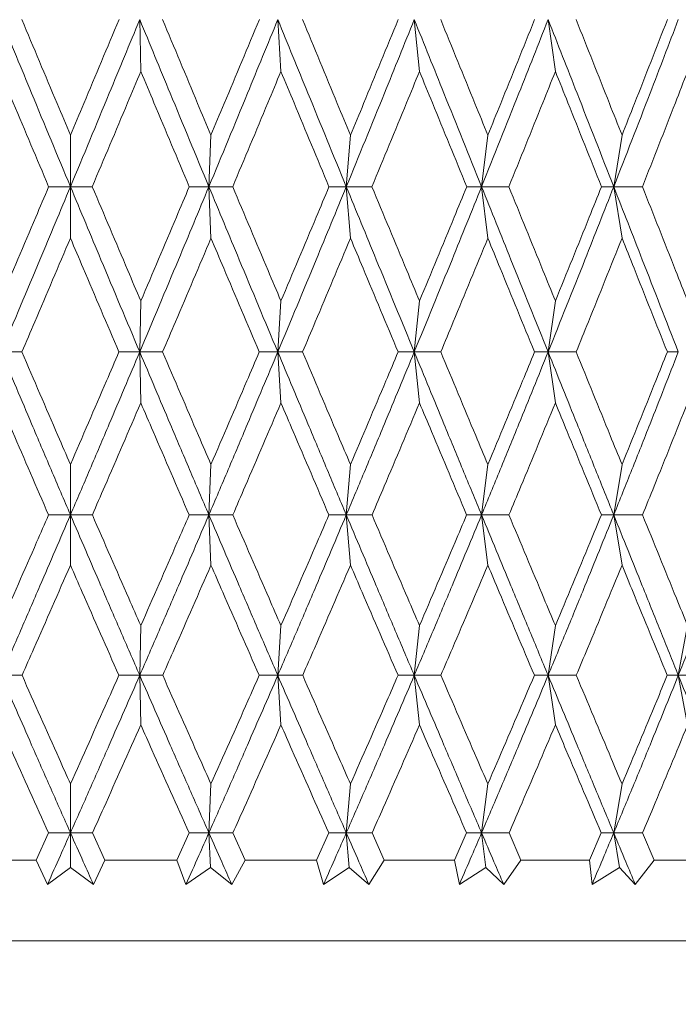
# Model space of a CAD drawing. Units: millimetres. Extents: x 7 to 202, y 7 to 278.
# Drawn here: x 88 to 92, y 37 to 43 of the extents above; entities that cross this region are included whole.
import ezdxf

# ---------------------------------------------------------------- set-up
doc = ezdxf.new("R2010")
doc.units = ezdxf.units.MM
doc.layers.add('0_18', color=7, linetype='Continuous')
doc.styles.add('SLDTEXTSTYLE0', font='TXT', dxfattribs={"width": 0.75})
doc.dimstyles.new('SLDDIMSTYLE0', dxfattribs={"dimtxt": 6.085417, "dimasz": 3.302, "dimexe": 0, "dimexo": 0.0625, "dimgap": 1.521354, "dimtad": 1, "dimdec": 0, "dimlfac": 2, "dimrnd": 1e-09, "dimzin": 12, "dimdsep": 46, "dimtxsty": 'SLDTEXTSTYLE0', "dimsah": 1, "dimcen": 0.09, "dimadec": 0, "dimazin": 3, "dimtfac": 1, "dimtdec": 0, "dimtofl": 0, "dimtmove": 0, "dimatfit": 3, "dimfxl": 1, "dimfrac": 2, "dimtolj": 1, "dimtzin": 12, "dimarcsym": 0})

# ---------------------------------------------------------------- blocks, each defined once
blk = doc.blocks.new('_D')
at = {"layer": '0_18', "color": 7}
for p, q in [((151.8074, 113.2331), (151.8074, 20.6231)), ((46.1576, 52.3655), (46.1576, 20.6231)), ((151.8074, 21.6231), (46.1576, 21.6231))]:
    blk.add_line(p, q, dxfattribs=at)
for points in [[(46.1576, 21.6231), (49.4596, 20.9031), (49.4596, 22.3431)], [(151.8074, 21.6231), (148.5054, 22.3431), (148.5054, 20.9031)]]:
    blk.add_solid(points, dxfattribs=at)
at = {"layer": '0_18', "color": 7, "insert": (92.2379, 29.4676), "char_height": 6.08542, "attachment_point": 1, "style": 'SLDTEXTSTYLE0'}
blk.add_mtext('210', dxfattribs=at)

msp = doc.modelspace()

# ---------------------------------------------------------------- linework, layer by layer
at = {"color": 7, "linetype": 'Continuous', "lineweight": 18}
for p, q in [((88.49360126, 43.01067174), (88.4870573, 43.3323729)), ((89.3626688, 43.01067174), (89.34308809, 43.3323729)), ((90.22180293, 43.01067174), (90.189334, 43.3323729)), ((91.06446476, 43.01067174), (91.01935475, 43.3323729)), ((88.05740704, 42.61599213), (88.05740694, 42.29642928)), ((88.92896444, 42.61599213), (88.91589001, 42.29642928)), ((89.79388884, 42.61599213), (89.76783952, 42.29642928)), ((90.64559754, 42.61599213), (90.60677163, 42.29642928)), ((91.47760853, 42.61599213), (91.4263015, 42.29642928)), ((88.05740638, 41.97770834), (88.05740694, 42.29642928)), ((88.92896375, 41.97770834), (88.91589001, 42.29642928)), ((89.79388803, 41.97770834), (89.76783952, 42.29642928)), ((90.64559661, 41.97770834), (90.60677163, 42.29642928)), ((91.4776076, 41.97770834), (91.4263015, 42.29642928)), ((88.49360036, 41.58872098), (88.48705788, 41.27252579)), ((89.36266833, 41.58872098), (89.34308983, 41.27252579)), ((90.22180246, 41.58872098), (90.18933702, 41.27252579)), ((91.06446429, 41.58872098), (91.01935894, 41.27252579)), ((88.49360022, 40.95729917), (88.48705788, 41.27252579)), ((89.36266821, 40.95729917), (89.34308983, 41.27252579)), ((90.22180246, 40.95729917), (90.18933702, 41.27252579)), ((91.06446429, 40.95729917), (91.01935894, 41.27252579)), ((88.05740653, 40.57497263), (88.05740694, 40.26262194)), ((88.92896392, 40.57497263), (88.91589031, 40.26262194)), ((89.79388826, 40.57497263), (89.7678401, 40.26262194)), ((90.64559684, 40.57497263), (90.60677233, 40.26262194)), ((91.47760783, 40.57497263), (91.42630267, 40.26262194)), ((88.05740637, 39.95135158), (88.05740694, 40.26262194)), ((88.92896375, 39.95135158), (88.91589031, 40.26262194)), ((89.79388803, 39.95135158), (89.7678401, 40.26262194)), ((90.64559661, 39.95135158), (90.60677233, 40.26262194)), ((91.4776076, 39.95135158), (91.42630267, 40.26262194)), ((88.49360042, 39.57667679), (88.48705724, 39.26863998)), ((89.36266845, 39.57667679), (89.34308797, 39.26863998)), ((90.22180269, 39.57667679), (90.189334, 39.26863998)), ((91.06446452, 39.57667679), (91.01935452, 39.26863998)), ((91.88424073, 39.57667679), (91.82683308, 39.26863998)), ((88.49360121, 38.96181762), (88.48705724, 39.26863998)), ((89.36266926, 38.96181762), (89.34308797, 39.26863998)), ((90.22180339, 38.96181762), (90.189334, 39.26863998)), ((91.06446406, 38.96181762), (91.01935452, 39.26863998)), ((91.8842405, 38.96181762), (91.82683308, 39.26863998)), ((88.05740673, 38.59565884), (88.05740694, 38.29245001)), ((88.9289641, 38.59565884), (88.91589048, 38.29245001)), ((89.79388838, 38.59565884), (89.76784045, 38.29245001)), ((90.64559707, 38.59565884), (90.60677303, 38.29245001)), ((91.47760807, 38.59565884), (91.42630337, 38.29245001)), ((87.84419249, 38.12311322), (87.92084778, 38.29247236)), ((88.05740693, 38.07871521), (88.05740694, 38.29245001)), ((88.1939661, 38.29247236), (88.27062138, 38.12311322)), ((88.71636318, 38.12311322), (88.79284356, 38.29247236)), ((88.92509532, 38.07871521), (88.91589048, 38.29245001)), ((89.06492264, 38.29247236), (89.14116932, 38.12311322)), ((89.58351879, 38.12311322), (89.6592423, 38.29247236)), ((89.78618005, 38.07871521), (89.76784045, 38.29245001)), ((89.92821129, 38.29247236), (90.00346925, 38.12311322)), ((90.43905976, 38.12311322), (90.51345008, 38.29247236)), ((90.63410781, 38.07871521), (90.60677303, 38.29245001)), ((90.7772621, 38.29247236), (90.85095836, 38.12311322)), ((91.27647475, 38.12311322), (91.34896588, 38.29247236)), ((91.46242541, 38.07871521), (91.42630337, 38.29245001)), ((91.605613, 38.29247236), (91.677187, 38.12311322)), ((87.84419249, 38.12311322), (87.3984507, 38.12311322)), ((87.91494636, 37.97311068), (87.84419249, 38.12311322)), ((88.05740693, 38.07871521), (87.91494636, 37.97311068)), ((88.19986748, 37.97311068), (88.05740693, 38.07871521)), ((88.27062138, 38.12311322), (88.19986748, 37.97311068)), ((88.71636318, 38.12311322), (88.27062138, 38.12311322)), ((88.77388259, 37.97311068), (88.71636318, 38.12311322)), ((88.92509532, 38.07871521), (88.77388259, 37.97311068)), ((89.05771944, 37.97311068), (88.92509532, 38.07871521)), ((89.14116932, 38.12311322), (89.05771944, 37.97311068)), ((89.58351879, 38.12311322), (89.14116932, 38.12311322)), ((89.62736592, 37.97311068), (89.58351879, 38.12311322)), ((89.78618005, 38.07871521), (89.62736592, 37.97311068)), ((89.90795851, 37.97311068), (89.78618005, 38.07871521)), ((90.00346925, 38.12311322), (89.90795851, 37.97311068)), ((90.43905976, 38.12311322), (90.00346925, 38.12311322)), ((90.46890097, 37.97311068), (90.43905976, 38.12311322)), ((90.63410781, 38.07871521), (90.46890097, 37.97311068)), ((90.74411377, 37.97311068), (90.63410781, 38.07871521)), ((90.85095836, 38.12311322), (90.74411377, 37.97311068)), ((91.27647475, 38.12311322), (90.85095836, 38.12311322)), ((91.29208302, 37.97311068), (91.27647475, 38.12311322)), ((91.46242541, 38.07871521), (91.29208302, 37.97311068)), ((91.5598215, 37.97311068), (91.46242541, 38.07871521)), ((91.677187, 38.12311322), (91.5598215, 37.97311068)), ((92.08939107, 38.12311322), (91.677187, 38.12311322)), ((97.55740663, 37.6231122), (78.55740724, 37.6231122))]:
    msp.add_line(p, q, dxfattribs=at)
for points, knots in [([(88.05740694, 42.29642928), (87.97707541, 42.48931005), (87.83333868, 42.83443047), (87.69068432, 43.179955), (87.62775657, 43.3323729)], [0, 0, 0, 0, 0.5588796447, 1, 1, 1, 1]), ([(87.75607044, 43.33238781), (87.82877912, 43.15911007), (87.92901576, 42.92022831), (88.02974405, 42.68154238), (88.05740704, 42.61599213)], [0, 0, 0, 0, 0.7253702702, 1, 1, 1, 1]), ([(88.05740694, 42.29642928), (88.13773847, 42.48931005), (88.28147519, 42.83443047), (88.42412955, 43.179955), (88.4870573, 43.3323729)], [0, 0, 0, 0, 0.5588796447, 1, 1, 1, 1]), ([(88.35874343, 43.33238781), (88.28603468, 43.1591101), (88.18579795, 42.9202284), (88.08506994, 42.68154238), (88.05740704, 42.61599213)], [0, 0, 0, 0, 0.7253703548, 1, 1, 1, 1]), ([(88.91589001, 42.29642928), (88.83582091, 42.48931005), (88.69255373, 42.83443047), (88.54995882, 43.179955), (88.4870573, 43.3323729)], [0, 0, 0, 0, 0.5588796456, 1, 1, 1, 1]), ([(88.62837875, 43.33238781), (88.70096735, 43.15911007), (88.80103845, 42.92022831), (88.90140171, 42.68154238), (88.92896444, 42.61599213)], [0, 0, 0, 0, 0.725370272, 1, 1, 1, 1]), ([(88.91589001, 42.29642928), (88.99587262, 42.48931005), (89.138985, 42.83443043), (89.28061307, 43.179955), (89.34308809, 43.3323729)], [0, 0, 0, 0, 0.5588796741, 1, 1, 1, 1]), ([(89.22875835, 43.33238781), (89.1564829, 43.15911009), (89.05684351, 42.92022836), (88.95651707, 42.68154238), (88.92896444, 42.61599213)], [0, 0, 0, 0, 0.7253703183, 1, 1, 1, 1]), ([(89.76783952, 42.29642928), (89.68864224, 42.48931006), (89.54693502, 42.83443051), (89.4054847, 43.179955), (89.34308809, 43.3323729)], [0, 0, 0, 0, 0.5588796116, 1, 1, 1, 1]), ([(89.49634164, 43.33238781), (89.5682577, 43.15911007), (89.66740164, 42.9202283), (89.76663611, 42.68154238), (89.79388884, 42.61599213)], [0, 0, 0, 0, 0.7253702586, 1, 1, 1, 1]), ([(89.76783952, 42.29642928), (89.84686448, 42.48931005), (89.98826338, 42.83443045), (90.1277872, 43.179955), (90.189334, 43.3323729)], [0, 0, 0, 0, 0.5588796609, 1, 1, 1, 1]), ([(90.08985873, 43.33238781), (90.01856648, 43.1591101), (89.92028254, 42.92022839), (89.82112142, 42.68154238), (89.79388884, 42.61599213)], [0, 0, 0, 0, 0.7253703507, 1, 1, 1, 1]), ([(90.60677163, 42.29642928), (90.5290489, 42.48931006), (90.38998007, 42.83443048), (90.25075084, 43.179955), (90.189334, 43.3323729)], [0, 0, 0, 0, 0.5588796337, 1, 1, 1, 1]), ([(90.3533534, 43.33238781), (90.42404961, 43.15911011), (90.52151182, 42.92022844), (90.61886223, 42.68154239), (90.64559754, 42.61599213)], [0, 0, 0, 0, 0.7253703969, 1, 1, 1, 1]), ([(90.60677163, 42.29642928), (90.68423752, 42.48931004), (90.82284675, 42.83443042), (90.95920455, 43.17995499), (91.01935475, 43.3323729)], [0, 0, 0, 0, 0.5588796867, 1, 1, 1, 1]), ([(90.93549078, 43.33238781), (90.86572445, 43.1591101), (90.76954416, 42.92022838), (90.67230288, 42.68154238), (90.64559754, 42.61599213)], [0, 0, 0, 0, 0.72537034045, 1, 1, 1, 1]), ([(91.4263015, 42.29642928), (91.35064484, 42.48931006), (91.21527281, 42.83443049), (91.07932438, 43.179955), (91.01935475, 43.3323729)], [0, 0, 0, 0, 0.5588796273, 1, 1, 1, 1]), ([(91.19289158, 43.33238781), (91.26182984, 43.15911008), (91.35686857, 42.92022832), (91.45159409, 42.68154238), (91.47760853, 42.61599213)], [0, 0, 0, 0, 0.7253702822, 1, 1, 1, 1]), ([(91.4263015, 42.29642928), (91.50161874, 42.48931005), (91.63638342, 42.83443047), (91.76853747, 43.179955), (91.82683331, 43.3323729)], [0, 0, 0, 0, 0.55887964428, 1, 1, 1, 1]), ([(91.75921882, 43.33238781), (91.69150943, 43.15911008), (91.59816483, 42.92022834), (91.5035834, 42.68154238), (91.47760853, 42.61599213)], [0, 0, 0, 0, 0.7253703045, 1, 1, 1, 1]), ([(87.92224415, 42.29644418), (87.84909931, 42.4695202), (87.74852079, 42.70751005), (87.64849569, 42.94570261), (87.62121296, 43.01067174)], [0, 0, 0, 0, 0.7272411793, 1, 1, 1, 1]), ([(88.19256971, 42.29644418), (88.26571448, 42.46952024), (88.36629292, 42.70751018), (88.46631842, 42.94570262), (88.49360126, 43.01067174)], [0, 0, 0, 0, 0.7272410555, 1, 1, 1, 1]), ([(88.79423629, 42.29644418), (88.72124833, 42.46952013), (88.62088556, 42.70750982), (88.52087893, 42.9457026), (88.49360126, 43.01067174)], [0, 0, 0, 0, 0.7272413939, 1, 1, 1, 1]), ([(89.06353322, 42.29644418), (89.13627845, 42.46952017), (89.23630747, 42.70750997), (89.33558891, 42.94570261), (89.3626688, 43.01067174)], [0, 0, 0, 0, 0.72724125347, 1, 1, 1, 1]), ([(89.66062077, 42.29644418), (89.58834545, 42.46952018), (89.48896257, 42.70751), (89.3897342, 42.94570261), (89.3626688, 43.01067174)], [0, 0, 0, 0, 0.7272412244, 1, 1, 1, 1]), ([(89.92683945, 42.29644418), (89.99863141, 42.46952015), (90.09734962, 42.7075099), (90.19513195, 42.94570261), (90.22180293, 43.01067174)], [0, 0, 0, 0, 0.72724131668, 1, 1, 1, 1]), ([(90.51480376, 42.29644418), (90.44379107, 42.46952021), (90.34614437, 42.7075101), (90.24844995, 42.94570261), (90.22180293, 43.01067174)], [0, 0, 0, 0, 0.7272411314, 1, 1, 1, 1]), ([(90.77591821, 42.29644418), (90.84621051, 42.46952017), (90.9428666, 42.70750996), (91.03840565, 42.94570261), (91.06446476, 43.01067174)], [0, 0, 0, 0, 0.7272412605, 1, 1, 1, 1]), ([(91.3502844, 42.29644418), (91.28107476, 42.46952021), (91.18590737, 42.7075101), (91.09049054, 42.94570261), (91.06446476, 43.01067174)], [0, 0, 0, 0, 0.7272411322, 1, 1, 1, 1]), ([(91.60430728, 42.29644418), (91.67256505, 42.46952013), (91.76642353, 42.70750983), (91.85899227, 42.9457026), (91.8842412, 43.01067174)], [0, 0, 0, 0, 0.7272413811, 1, 1, 1, 1]), ([(87.62121267, 41.58872098), (87.69491241, 41.76156558), (87.79546045, 41.99737627), (87.89552496, 42.23341674), (87.92224415, 42.29644418)], [0, 0, 0, 0, 0.7329803667, 1, 1, 1, 1]), ([(87.62775599, 41.27252579), (87.70805144, 41.46307116), (87.85177698, 41.80413952), (87.994444, 42.14569244), (88.05740694, 42.29642928)], [0, 0, 0, 0, 0.55867208626, 1, 1, 1, 1]), ([(88.05740694, 42.29642928), (88.03491688, 42.29643176), (87.9899367, 42.29643673), (87.94480835, 42.29644169), (87.92224415, 42.29644418)], [0, 0, 0, 0, 0.4999992986, 1, 1, 1, 1]), ([(88.05740694, 42.29642928), (88.07989699, 42.29643176), (88.12487717, 42.29643673), (88.17000551, 42.29644169), (88.19256971, 42.29644418)], [0, 0, 0, 0, 0.4999993229, 1, 1, 1, 1]), ([(88.48705788, 41.27252579), (88.40676243, 41.46307116), (88.26303689, 41.80413952), (88.12036987, 42.14569244), (88.05740694, 42.29642928)], [0, 0, 0, 0, 0.5586720863, 1, 1, 1, 1]), ([(88.19256971, 42.29644418), (88.26596908, 42.12345358), (88.36610678, 41.88744501), (88.46673189, 41.65167519), (88.49360036, 41.58872098)], [0, 0, 0, 0, 0.7329844123, 1, 1, 1, 1]), ([(88.48705788, 41.27252579), (88.56730996, 41.46307116), (88.71095787, 41.80413952), (88.85314074, 42.14569244), (88.91589001, 42.29642928)], [0, 0, 0, 0, 0.55867208684, 1, 1, 1, 1]), ([(88.49360036, 41.58872098), (88.56726437, 41.76156558), (88.66776367, 41.99737628), (88.76758266, 42.23341674), (88.79423629, 42.29644418)], [0, 0, 0, 0, 0.732980364, 1, 1, 1, 1]), ([(88.91589001, 42.29642928), (88.89565418, 42.29643176), (88.85518223, 42.29643673), (88.8145517, 42.29644169), (88.79423629, 42.29644418)], [0, 0, 0, 0, 0.4999964832, 1, 1, 1, 1]), ([(88.91589001, 42.29642928), (88.94046325, 42.29643176), (88.98961, 42.29643673), (89.03889206, 42.29644169), (89.06353322, 42.29644418)], [0, 0, 0, 0, 0.4999971184, 1, 1, 1, 1]), ([(89.34308983, 41.27252579), (89.26336213, 41.46307116), (89.12065282, 41.80413951), (88.97858743, 42.14569244), (88.91589001, 42.29642928)], [0, 0, 0, 0, 0.5586720946, 1, 1, 1, 1]), ([(89.06353322, 42.29644418), (89.13653179, 42.12345359), (89.23612267, 41.88744505), (89.33599963, 41.65167519), (89.36266833, 41.58872098)], [0, 0, 0, 0, 0.7329844517, 1, 1, 1, 1]), ([(89.34308983, 41.27252579), (89.4226878, 41.46307116), (89.56516489, 41.80413953), (89.70578149, 42.14569244), (89.76783952, 42.29642928)], [0, 0, 0, 0, 0.558672082, 1, 1, 1, 1]), ([(89.36266833, 41.58872098), (89.43573602, 41.76156558), (89.53542177, 41.99737627), (89.63423555, 42.23341674), (89.66062077, 42.29644418)], [0, 0, 0, 0, 0.732980367, 1, 1, 1, 1]), ([(89.76783952, 42.29642928), (89.75001203, 42.29643176), (89.71435699, 42.29643673), (89.67853287, 42.29644169), (89.66062077, 42.29644418)], [0, 0, 0, 0, 0.4999991675, 1, 1, 1, 1]), ([(89.76783952, 42.29642928), (89.79430884, 42.29643176), (89.84724762, 42.29643673), (89.90030879, 42.29644169), (89.92683945, 42.29644418)], [0, 0, 0, 0, 0.4999986211, 1, 1, 1, 1]), ([(90.18933702, 41.27252579), (90.11078381, 41.46307116), (89.9701768, 41.80413954), (89.82979426, 42.14569244), (89.76783952, 42.29642928)], [0, 0, 0, 0, 0.5586720726, 1, 1, 1, 1]), ([(89.92683945, 42.29644418), (89.99888169, 42.1234536), (90.09716786, 41.88744508), (90.19553651, 41.6516752), (90.22180246, 41.58872098)], [0, 0, 0, 0, 0.7329844791, 1, 1, 1, 1]), ([(90.18933702, 41.27252579), (90.26767506, 41.46307115), (90.40789692, 41.80413948), (90.54587712, 42.14569244), (90.60677163, 42.29642928)], [0, 0, 0, 0, 0.5586721242, 1, 1, 1, 1]), ([(90.22180246, 41.58872098), (90.29371768, 41.76156556), (90.3918311, 41.99737619), (90.48888774, 42.23341674), (90.51480376, 42.29644418)], [0, 0, 0, 0, 0.7329804449, 1, 1, 1, 1]), ([(90.60677163, 42.29642928), (90.59148811, 42.29643176), (90.56092078, 42.29643673), (90.5301762, 42.29644169), (90.51480376, 42.29644418)], [0, 0, 0, 0, 0.4999953452, 1, 1, 1, 1]), ([(90.60677163, 42.29642928), (90.63493562, 42.29643176), (90.69126389, 42.29643673), (90.7477, 42.29644169), (90.77591821, 42.29644418)], [0, 0, 0, 0, 0.4999973477, 1, 1, 1, 1]), ([(91.01935894, 41.27252579), (90.94257803, 41.46307117), (90.80514336, 41.80413955), (90.66751214, 42.14569244), (90.60677163, 42.29642928)], [0, 0, 0, 0, 0.558672061, 1, 1, 1, 1]), ([(90.77591821, 42.29644418), (90.84645576, 42.12345358), (90.94268911, 41.88744503), (91.03880094, 41.65167519), (91.06446429, 41.58872098)], [0, 0, 0, 0, 0.7329844344, 1, 1, 1, 1]), ([(91.01935894, 41.27252579), (91.09584088, 41.46307116), (91.23274041, 41.80413953), (91.36703399, 42.14569244), (91.4263015, 42.29642928)], [0, 0, 0, 0, 0.558672082, 1, 1, 1, 1]), ([(91.06446429, 41.58872098), (91.13467972, 41.76156561), (91.23047415, 41.99737637), (91.32503483, 42.23341674), (91.3502844, 42.29644418)], [0, 0, 0, 0, 0.7329802788, 1, 1, 1, 1]), ([(91.4263015, 42.29642928), (91.41367826, 42.29643176), (91.38843176, 42.29643673), (91.36300019, 42.29644169), (91.3502844, 42.29644418)], [0, 0, 0, 0, 0.4999998239, 1, 1, 1, 1]), ([(91.4263015, 42.29642928), (91.45594583, 42.29643176), (91.51523461, 42.29643673), (91.57461635, 42.29644169), (91.60430728, 42.29644418)], [0, 0, 0, 0, 0.4999988262, 1, 1, 1, 1]), ([(91.82683866, 41.27252579), (91.75241445, 41.46307114), (91.61919819, 41.80413941), (91.48536556, 42.14569243), (91.4263015, 42.29642928)], [0, 0, 0, 0, 0.5586721827, 1, 1, 1, 1]), ([(91.60430728, 42.29644418), (91.67280328, 42.1234536), (91.76625135, 41.8874451), (91.85937522, 41.6516752), (91.88424073, 41.58872098)], [0, 0, 0, 0, 0.73298449591, 1, 1, 1, 1]), ([(88.05740638, 41.97770834), (87.98383521, 41.80480546), (87.88377333, 41.5696456), (87.78317631, 41.33473237), (87.75654393, 41.27254069)], [0, 0, 0, 0, 0.7352567755, 1, 1, 1, 1]), ([(88.35826994, 41.27254069), (88.28436683, 41.44529132), (88.18385268, 41.68024606), (88.08387532, 41.91544072), (88.05740638, 41.97770834)], [0, 0, 0, 0, 0.7352506899, 1, 1, 1, 1]), ([(88.92896375, 41.97770834), (88.85563734, 41.80480547), (88.75590836, 41.56964563), (88.6554479, 41.33473237), (88.62885168, 41.27254069)], [0, 0, 0, 0, 0.7352568084, 1, 1, 1, 1]), ([(89.22828791, 41.27254069), (89.15482403, 41.44529133), (89.05490725, 41.68024608), (88.95532744, 41.91544072), (88.92896375, 41.97770834)], [0, 0, 0, 0, 0.7352506696, 1, 1, 1, 1]), ([(89.79388803, 41.97770834), (89.72136444, 41.80480547), (89.62272736, 41.56964563), (89.52316809, 41.33473237), (89.49681045, 41.27254069)], [0, 0, 0, 0, 0.73525680736, 1, 1, 1, 1]), ([(90.08939493, 41.27254069), (90.01692928, 41.44529132), (89.91837016, 41.68024606), (89.81994581, 41.91544072), (89.79388803, 41.97770834)], [0, 0, 0, 0, 0.7352506877, 1, 1, 1, 1]), ([(90.64559661, 41.97770834), (90.57442779, 41.80480546), (90.47763327, 41.56964559), (90.37973288, 41.33473237), (90.35381441, 41.27254069)], [0, 0, 0, 0, 0.7352567631, 1, 1, 1, 1]), ([(90.935037, 41.27254069), (90.86412128, 41.44529135), (90.76767021, 41.68024614), (90.67115022, 41.91544072), (90.64559661, 41.97770834)], [0, 0, 0, 0, 0.7352506093, 1, 1, 1, 1]), ([(91.4776076, 41.97770834), (91.40833521, 41.8048055), (91.31411999, 41.56964573), (91.21862346, 41.33473238), (91.19334141, 41.27254069)], [0, 0, 0, 0, 0.7352568935, 1, 1, 1, 1]), ([(91.75877877, 41.27254069), (91.68995253, 41.44529132), (91.59634332, 41.68024606), (91.50246249, 41.91544072), (91.4776076, 41.97770834)], [0, 0, 0, 0, 0.735250682, 1, 1, 1, 1]), ([(87.62775599, 41.27252579), (87.64918125, 41.27252455), (87.69203171, 41.27252206), (87.73503987, 41.27253448), (87.75654393, 41.27254069)], [0, 0, 0, 0, 0.5000005057, 1, 1, 1, 1]), ([(88.05740694, 40.26262194), (88.01726464, 40.35636018), (87.9368344, 40.54417678), (87.79345541, 40.88075514), (87.69067464, 41.12376437), (87.62775599, 41.27252579)], [0, 0, 0, 0, 0.2787252176, 0.5584617791, 1, 1, 1, 1]), ([(87.75654393, 41.27254069), (87.83075603, 41.09990151), (87.93076065, 40.86726131), (88.03143998, 40.63490137), (88.05740653, 40.57497263)], [0, 0, 0, 0, 0.7420866152, 1, 1, 1, 1]), ([(88.05740653, 40.57497263), (88.13203911, 40.74743807), (88.23261114, 40.97984593), (88.33250532, 41.21252764), (88.35826994, 41.27254069)], [0, 0, 0, 0, 0.7420809416, 1, 1, 1, 1]), ([(88.05740694, 40.26262194), (88.09754923, 40.35636018), (88.17797947, 40.54417678), (88.32135846, 40.88075514), (88.42413923, 41.12376437), (88.48705788, 41.27252579)], [0, 0, 0, 0, 0.2787252176, 0.5584617791, 1, 1, 1, 1]), ([(88.48705788, 41.27252579), (88.46563262, 41.27252455), (88.42278216, 41.27252206), (88.379774, 41.27253448), (88.35826994, 41.27254069)], [0, 0, 0, 0, 0.5000005057, 1, 1, 1, 1]), ([(88.48705788, 41.27252579), (88.51065374, 41.27252455), (88.55784531, 41.27252206), (88.60518295, 41.27253448), (88.62885168, 41.27254069)], [0, 0, 0, 0, 0.5000017102, 1, 1, 1, 1]), ([(88.91589031, 40.26262194), (88.8758879, 40.35636018), (88.79573794, 40.54417678), (88.65267751, 40.88075515), (88.54994624, 41.12376437), (88.48705788, 41.27252579)], [0, 0, 0, 0, 0.2787252181, 0.5584617724, 1, 1, 1, 1]), ([(88.62885168, 41.27254069), (88.70294024, 41.09990151), (88.80277838, 40.86726131), (88.90309176, 40.63490137), (88.92896392, 40.57497263)], [0, 0, 0, 0, 0.7420866147, 1, 1, 1, 1]), ([(88.91589031, 40.26262194), (88.95586694, 40.35636018), (89.03596526, 40.54417681), (89.17857186, 40.88075512), (89.28061979, 41.12376436), (89.34308983, 41.27252579)], [0, 0, 0, 0, 0.2787251935, 0.5584617778, 1, 1, 1, 1]), ([(88.92896392, 40.57497263), (89.00327588, 40.74743808), (89.10341586, 40.97984597), (89.20268461, 41.21252764), (89.22828791, 41.27254069)], [0, 0, 0, 0, 0.74208090343, 1, 1, 1, 1]), ([(89.34308983, 41.27252579), (89.32399828, 41.27252455), (89.28581509, 41.27252206), (89.24746366, 41.27253448), (89.22828791, 41.27254069)], [0, 0, 0, 0, 0.4999990868, 1, 1, 1, 1]), ([(89.34308983, 41.27252579), (89.36867685, 41.27252455), (89.41985106, 41.27252206), (89.47115726, 41.27253448), (89.49681045, 41.27254069)], [0, 0, 0, 0, 0.4999984523, 1, 1, 1, 1]), ([(89.7678401, 40.26262194), (89.72828202, 40.35636018), (89.64902234, 40.54417676), (89.50736922, 40.88075515), (89.40546928, 41.12376437), (89.34308983, 41.27252579)], [0, 0, 0, 0, 0.2787252357, 0.5584617883, 1, 1, 1, 1]), ([(89.49681045, 41.27254069), (89.57021156, 41.09990149), (89.66912336, 40.86726123), (89.76830737, 40.63490137), (89.79388826, 40.57497263)], [0, 0, 0, 0, 0.7420865424, 1, 1, 1, 1]), ([(89.7678401, 40.26262194), (89.80734687, 40.35636019), (89.88650378, 40.54417683), (90.02725238, 40.88075505), (90.12779096, 41.12376435), (90.18933702, 41.27252579)], [0, 0, 0, 0, 0.2787252108, 0.5584618374, 1, 1, 1, 1]), ([(89.79388826, 40.57497263), (89.86731413, 40.74743807), (89.96626004, 40.97984592), (90.06414781, 41.21252764), (90.08939493, 41.27254069)], [0, 0, 0, 0, 0.7420809502, 1, 1, 1, 1]), ([(90.18933702, 41.27252579), (90.17272444, 41.27252455), (90.13949912, 41.27252206), (90.10609638, 41.27253448), (90.08939493, 41.27254069)], [0, 0, 0, 0, 0.4999976542, 1, 1, 1, 1]), ([(90.18933702, 41.27252579), (90.21672033, 41.27252455), (90.2714871, 41.27252206), (90.32637192, 41.27253448), (90.35381441, 41.27254069)], [0, 0, 0, 0, 0.4999985863, 1, 1, 1, 1]), ([(90.60677233, 40.26262194), (90.56795963, 40.35636016), (90.49019342, 40.54417669), (90.35102609, 40.88075527), (90.25073289, 41.1237644), (90.18933702, 41.27252579)], [0, 0, 0, 0, 0.2787252473, 0.5584617072, 1, 1, 1, 1]), ([(90.35381441, 41.27254069), (90.42596955, 41.0999015), (90.52320232, 40.86726126), (90.62050196, 40.63490137), (90.64559684, 40.57497263)], [0, 0, 0, 0, 0.74208656542, 1, 1, 1, 1]), ([(90.60677233, 40.26262194), (90.64550864, 40.35636018), (90.72312181, 40.54417681), (90.86094107, 40.88075504), (90.95920521, 41.12376435), (91.01935894, 41.27252579)], [0, 0, 0, 0, 0.2787252418, 0.5584618682, 1, 1, 1, 1]), ([(90.64559684, 40.57497263), (90.71757771, 40.74743809), (90.81457639, 40.97984598), (90.9103382, 41.21252764), (90.935037, 41.27254069)], [0, 0, 0, 0, 0.7420808961, 1, 1, 1, 1]), ([(91.01935894, 41.27252579), (91.00535184, 41.27252455), (90.97733762, 41.27252206), (90.94913721, 41.27253448), (90.935037, 41.27254069)], [0, 0, 0, 0, 0.4999995703, 1, 1, 1, 1]), ([(91.01935894, 41.27252579), (91.04833018, 41.27252455), (91.10627289, 41.27252206), (91.16431849, 41.27253448), (91.19334141, 41.27254069)], [0, 0, 0, 0, 0.49999793776, 1, 1, 1, 1]), ([(91.42630267, 40.26262194), (91.38853077, 40.35636019), (91.31284989, 40.54417684), (91.17722659, 40.88075502), (91.07930374, 41.12376434), (91.01935894, 41.27252579)], [0, 0, 0, 0, 0.2787252117, 0.5584618602, 1, 1, 1, 1]), ([(91.19334141, 41.27254069), (91.2637014, 41.09990148), (91.35851514, 40.8672612), (91.45318993, 40.63490137), (91.47760783, 40.57497263)], [0, 0, 0, 0, 0.742086508, 1, 1, 1, 1]), ([(91.42630267, 40.26262194), (91.46397352, 40.35636018), (91.53945192, 40.54417682), (91.67329348, 40.88075515), (91.76853516, 41.12376437), (91.82683866, 41.27252579)], [0, 0, 0, 0, 0.2787251652, 0.5584617376, 1, 1, 1, 1]), ([(91.47760783, 40.57497263), (91.54759596, 40.74743802), (91.64190927, 40.97984578), (91.73481629, 41.21252763), (91.75877877, 41.27254069)], [0, 0, 0, 0, 0.7420810777, 1, 1, 1, 1]), ([(91.82683866, 41.27252579), (91.81554346, 41.27252455), (91.79295292, 41.27252206), (91.7701702, 41.27253448), (91.75877877, 41.27254069)], [0, 0, 0, 0, 0.4999973156, 1, 1, 1, 1]), ([(87.92166102, 40.26264429), (87.84684885, 40.43500897), (87.74639828, 40.66644361), (87.64666726, 40.89815784), (87.62121252, 40.95729917)], [0, 0, 0, 0, 0.74476609344, 1, 1, 1, 1]), ([(88.49360022, 40.95729917), (88.41923705, 40.78475756), (88.31938943, 40.55308548), (88.21882122, 40.32170128), (88.19315285, 40.26264429)], [0, 0, 0, 0, 0.7447665692, 1, 1, 1, 1]), ([(88.79365468, 40.26264429), (88.71900191, 40.43500897), (88.61876537, 40.66644362), (88.51905077, 40.89815784), (88.49360022, 40.95729917)], [0, 0, 0, 0, 0.7447660788, 1, 1, 1, 1]), ([(89.36266821, 40.95729917), (89.28883499, 40.78475756), (89.18969893, 40.5530855), (89.08964942, 40.32170128), (89.06411344, 40.26264429)], [0, 0, 0, 0, 0.7447665859, 1, 1, 1, 1]), ([(89.6600451, 40.26264429), (89.58611981, 40.43500898), (89.48686006, 40.66644364), (89.38792085, 40.89815784), (89.36266821, 40.95729917)], [0, 0, 0, 0, 0.74476606353, 1, 1, 1, 1]), ([(90.22180246, 40.95729917), (90.14906103, 40.78475757), (90.05139092, 40.55308552), (89.95262157, 40.32170128), (89.92741233, 40.26264429)], [0, 0, 0, 0, 0.7447666068, 1, 1, 1, 1]), ([(90.51423845, 40.26264429), (90.44160329, 40.43500895), (90.34407581, 40.66644356), (90.246665, 40.89815784), (90.22180246, 40.95729917)], [0, 0, 0, 0, 0.74476613468, 1, 1, 1, 1]), ([(91.06446429, 40.95729917), (90.9933684, 40.78475755), (90.89790777, 40.55308545), (90.80117003, 40.32170128), (90.77647933, 40.26264429)], [0, 0, 0, 0, 0.7447665429, 1, 1, 1, 1]), ([(91.34973375, 40.26264429), (91.27894167, 40.43500894), (91.18388892, 40.66644352), (91.08874758, 40.89815784), (91.06446429, 40.95729917)], [0, 0, 0, 0, 0.74476617133, 1, 1, 1, 1]), ([(91.8842405, 40.95729917), (91.81533119, 40.78475749), (91.72280645, 40.55308528), (91.62883679, 40.32170127), (91.60485257, 40.26264429)], [0, 0, 0, 0, 0.7447663824, 1, 1, 1, 1]), ([(87.62121269, 39.57667679), (87.69680623, 39.74870149), (87.79722849, 39.97722774), (87.89699455, 40.20606568), (87.92166102, 40.26264429)], [0, 0, 0, 0, 0.7527568678, 1, 1, 1, 1]), ([(87.62775663, 39.26863998), (87.66787106, 39.3608266), (87.74826535, 39.54557997), (87.89164153, 39.87684164), (87.99445379, 40.11611318), (88.05740694, 40.26262194)], [0, 0, 0, 0, 0.2785493311, 0.5582473098, 1, 1, 1, 1]), ([(88.05740694, 40.26262194), (88.03482152, 40.2626238), (87.98965048, 40.26262753), (87.94432424, 40.2626387), (87.92166102, 40.26264429)], [0, 0, 0, 0, 0.49999773319, 1, 1, 1, 1]), ([(88.05740694, 40.26262194), (88.07999236, 40.2626238), (88.1251634, 40.26262753), (88.17048963, 40.2626387), (88.19315285, 40.26264429)], [0, 0, 0, 0, 0.49999775748, 1, 1, 1, 1]), ([(88.48705724, 39.26863998), (88.44694281, 39.3608266), (88.36654852, 39.54557997), (88.22317234, 39.87684164), (88.12036008, 40.11611318), (88.05740694, 40.26262194)], [0, 0, 0, 0, 0.2785493311, 0.5582473098, 1, 1, 1, 1]), ([(88.19315285, 40.26264429), (88.26833433, 40.0904231), (88.36821005, 39.86163381), (88.46874354, 39.63316551), (88.49360042, 39.57667679)], [0, 0, 0, 0, 0.7527502555, 1, 1, 1, 1]), ([(88.48705724, 39.26863998), (88.52715869, 39.36082659), (88.60752695, 39.54557995), (88.75067562, 39.87684164), (88.8531463, 40.11611318), (88.91589031, 40.26262194)], [0, 0, 0, 0, 0.2785493522, 0.558247319, 1, 1, 1, 1]), ([(88.49360042, 39.57667679), (88.56915633, 39.74870148), (88.66952859, 39.9772277), (88.76904896, 40.20606568), (88.79365468, 40.26264429)], [0, 0, 0, 0, 0.7527569016, 1, 1, 1, 1]), ([(88.91589031, 40.26262194), (88.89555958, 40.2626238), (88.8548981, 40.26262753), (88.81406916, 40.2626387), (88.79365468, 40.26264429)], [0, 0, 0, 0, 0.499999779, 1, 1, 1, 1]), ([(88.91589031, 40.26262194), (88.94055844, 40.2626238), (88.98989478, 40.26262753), (89.03937386, 40.2626387), (89.06411344, 40.26264429)], [0, 0, 0, 0, 0.49999928797, 1, 1, 1, 1]), ([(89.34308797, 39.26863998), (89.30326586, 39.3608266), (89.22345741, 39.54557998), (89.08094474, 39.87684161), (88.97857345, 40.11611317), (88.91589031, 40.26262194)], [0, 0, 0, 0, 0.2785493331, 0.5582473285, 1, 1, 1, 1]), ([(89.06411344, 40.26264429), (89.13888316, 40.09042311), (89.23821189, 39.86163384), (89.33799668, 39.63316552), (89.36266845, 39.57667679)], [0, 0, 0, 0, 0.75275028, 1, 1, 1, 1]), ([(89.34308797, 39.26863998), (89.38287121, 39.3608266), (89.46260175, 39.54558), (89.6044336, 39.87684157), (89.7057828, 40.11611316), (89.7678401, 40.26262194)], [0, 0, 0, 0, 0.27854934064, 0.55824736169, 1, 1, 1, 1]), ([(89.36266845, 39.57667679), (89.43761165, 39.74870149), (89.53716996, 39.97722774), (89.63568735, 40.20606568), (89.6600451, 40.26264429)], [0, 0, 0, 0, 0.7527568667, 1, 1, 1, 1]), ([(89.7678401, 40.26262194), (89.74991867, 40.2626238), (89.71407556, 40.26262753), (89.67805534, 40.2626387), (89.6600451, 40.26264429)], [0, 0, 0, 0, 0.4999964245, 1, 1, 1, 1]), ([(89.7678401, 40.26262194), (89.7944033, 40.2626238), (89.84752986, 40.26262753), (89.90078478, 40.2626387), (89.92741233, 40.26264429)], [0, 0, 0, 0, 0.4999983666, 1, 1, 1, 1]), ([(90.189334, 39.26863998), (90.15010716, 39.36082658), (90.07149175, 39.54557985), (89.93092762, 39.8768417), (89.82977626, 40.11611319), (89.7678401, 40.26262194)], [0, 0, 0, 0, 0.2785494597, 0.5582473591, 1, 1, 1, 1]), ([(89.92741233, 40.26264429), (90.00120128, 40.09042309), (90.09922709, 39.86163377), (90.1975038, 39.63316551), (90.22180269, 39.57667679)], [0, 0, 0, 0, 0.7527502197, 1, 1, 1, 1]), ([(90.189334, 39.26863998), (90.2284962, 39.36082662), (90.30698213, 39.54558014), (90.4464178, 39.87684144), (90.5458741, 40.11611313), (90.60677233, 40.26262194)], [0, 0, 0, 0, 0.2785492388, 0.5582473839, 1, 1, 1, 1]), ([(90.22180269, 39.57667679), (90.29556285, 39.74870149), (90.39354954, 39.97722773), (90.49031408, 40.20606568), (90.51423845, 40.26264429)], [0, 0, 0, 0, 0.7527568772, 1, 1, 1, 1]), ([(90.60677233, 40.26262194), (90.59139682, 40.2626238), (90.56064582, 40.26262753), (90.52970757, 40.2626387), (90.51423845, 40.26264429)], [0, 0, 0, 0, 0.5000003558, 1, 1, 1, 1]), ([(90.60677233, 40.26262194), (90.63502843, 40.2626238), (90.69154066, 40.26262753), (90.74816643, 40.2626387), (90.77647933, 40.26264429)], [0, 0, 0, 0, 0.4999997884, 1, 1, 1, 1]), ([(91.01935452, 39.26863998), (90.9810217, 39.36082659), (90.90419799, 39.54557995), (90.76665182, 39.8768417), (90.66749018, 40.11611319), (90.60677233, 40.26262194)], [0, 0, 0, 0, 0.2785493226, 0.5582472544, 1, 1, 1, 1]), ([(90.77647933, 40.26264429), (90.84872592, 40.09042313), (90.94470276, 39.8616339), (91.04072344, 39.63316552), (91.06446452, 39.57667679)], [0, 0, 0, 0, 0.7527503346, 1, 1, 1, 1]), ([(91.01935452, 39.26863998), (91.05759779, 39.36082659), (91.13424203, 39.54557992), (91.27022001, 39.87684165), (91.36702676, 40.11611318), (91.42630267, 40.26262194)], [0, 0, 0, 0, 0.2785493942, 0.558247344, 1, 1, 1, 1]), ([(91.06446452, 39.57667679), (91.13648026, 39.74870147), (91.23214957, 39.97722769), (91.32642484, 40.20606568), (91.34973375, 40.26264429)], [0, 0, 0, 0, 0.75275691333, 1, 1, 1, 1]), ([(91.42630267, 40.26262194), (91.41358988, 40.2626238), (91.3881642, 40.26262753), (91.36254393, 40.2626387), (91.34973375, 40.26264429)], [0, 0, 0, 0, 0.4999980796, 1, 1, 1, 1]), ([(91.42630267, 40.26262194), (91.45603646, 40.2626238), (91.51550418, 40.26262753), (91.57506973, 40.2626387), (91.60485257, 40.26264429)], [0, 0, 0, 0, 0.499998815, 1, 1, 1, 1]), ([(91.82683308, 39.26863998), (91.78968585, 39.3608266), (91.71523823, 39.54557997), (91.58175691, 39.87684155), (91.48533991, 40.11611316), (91.42630267, 40.26262194)], [0, 0, 0, 0, 0.2785493878, 0.5582474129, 1, 1, 1, 1]), ([(91.60485257, 40.26264429), (91.67500692, 40.09042315), (91.76820428, 39.86163397), (91.86123814, 39.63316552), (91.88424073, 39.57667679)], [0, 0, 0, 0, 0.75275039888, 1, 1, 1, 1]), ([(91.82683308, 39.26863998), (91.86386633, 39.3608266), (91.93808554, 39.54557997), (92.0695705, 39.87684161), (92.162991, 40.11611317), (92.22019346, 40.26262194)], [0, 0, 0, 0, 0.2785493453, 0.5582473386, 1, 1, 1, 1]), ([(88.05740637, 39.95135158), (87.98200334, 39.77923956), (87.88224665, 39.55153883), (87.78177897, 39.32417002), (87.75725174, 39.26866233)], [0, 0, 0, 0, 0.7558694169, 1, 1, 1, 1]), ([(88.35756213, 39.26866233), (88.28171347, 39.44057033), (88.1813678, 39.66799985), (88.08173047, 39.89575144), (88.05740637, 39.95135158)], [0, 0, 0, 0, 0.7558737198, 1, 1, 1, 1]), ([(88.92896375, 39.95135158), (88.85381072, 39.77923958), (88.75438479, 39.55153887), (88.65405278, 39.32417002), (88.62955867, 39.26866233)], [0, 0, 0, 0, 0.7558694485, 1, 1, 1, 1]), ([(89.22758465, 39.26866233), (89.15218529, 39.44057034), (89.05243402, 39.66799988), (88.95319147, 39.89575144), (88.92896375, 39.95135158)], [0, 0, 0, 0, 0.75587369191, 1, 1, 1, 1]), ([(89.79388803, 39.95135158), (89.71955698, 39.77923956), (89.62121851, 39.55153883), (89.52178573, 39.32417002), (89.49751115, 39.26866233)], [0, 0, 0, 0, 0.7558694166, 1, 1, 1, 1]), ([(90.08870156, 39.26866233), (90.0143253, 39.44057033), (89.91592756, 39.66799986), (89.817835, 39.89575144), (89.79388803, 39.95135158)], [0, 0, 0, 0, 0.7558737146, 1, 1, 1, 1]), ([(90.64559661, 39.95135158), (90.57265338, 39.77923956), (90.47615097, 39.55153882), (90.37837395, 39.32417002), (90.35450359, 39.26866233)], [0, 0, 0, 0, 0.7558694006, 1, 1, 1, 1]), ([(90.93435899, 39.26866233), (90.86157187, 39.44057034), (90.76527652, 39.66799988), (90.66908057, 39.89575144), (90.64559661, 39.95135158)], [0, 0, 0, 0, 0.7558736921, 1, 1, 1, 1]), ([(91.4776076, 39.95135158), (91.40660709, 39.77923956), (91.31267485, 39.55153881), (91.21729819, 39.32417002), (91.19401382, 39.26866233)], [0, 0, 0, 0, 0.75586939413, 1, 1, 1, 1]), ([(91.75812103, 39.26866233), (91.68747701, 39.44057031), (91.59401693, 39.66799978), (91.50044979, 39.89575143), (91.4776076, 39.95135158)], [0, 0, 0, 0, 0.75587378527, 1, 1, 1, 1]), ([(87.62775663, 39.26863998), (87.64929749, 39.26864184), (87.6923793, 39.26864557), (87.73562756, 39.26865675), (87.75725174, 39.26866233)], [0, 0, 0, 0, 0.4999987405, 1, 1, 1, 1]), ([(88.05740694, 38.29245001), (88.01725709, 38.38291112), (87.93677219, 38.56425065), (87.79334852, 38.88956979), (87.69065397, 39.12465644), (87.62775663, 39.26863998)], [0, 0, 0, 0, 0.27836932078, 0.55802278587, 1, 1, 1, 1]), ([(87.75725174, 39.26866233), (87.83352773, 39.09692718), (87.93323248, 38.87244225), (88.03377995, 38.64832275), (88.05740673, 38.59565884)], [0, 0, 0, 0, 0.7650186059, 1, 1, 1, 1]), ([(88.05740673, 38.59565884), (88.13421562, 38.76716848), (88.23461565, 38.99135572), (88.33416976, 39.21590067), (88.35756213, 39.26866233)], [0, 0, 0, 0, 0.7650285147, 1, 1, 1, 1]), ([(88.05740694, 38.29245001), (88.09755678, 38.38291112), (88.17804168, 38.56425065), (88.32146535, 38.88956979), (88.4241599, 39.12465644), (88.48705724, 39.26863998)], [0, 0, 0, 0, 0.2783693208, 0.5580227859, 1, 1, 1, 1]), ([(88.48705724, 39.26863998), (88.46551638, 39.26864184), (88.42243457, 39.26864557), (88.37918631, 39.26865675), (88.35756213, 39.26866233)], [0, 0, 0, 0, 0.4999987405, 1, 1, 1, 1]), ([(88.48705724, 39.26863998), (88.510769, 39.26864184), (88.55819266, 39.26864557), (88.60576996, 39.26865675), (88.62955867, 39.26866233)], [0, 0, 0, 0, 0.49999870907, 1, 1, 1, 1]), ([(88.91589048, 38.29245001), (88.87588034, 38.38291112), (88.7956755, 38.56425064), (88.65256958, 38.88956981), (88.54992436, 39.12465644), (88.48705724, 39.26863998)], [0, 0, 0, 0, 0.27836932475, 0.55802277412, 1, 1, 1, 1]), ([(88.62955867, 39.26866233), (88.70570622, 39.09692718), (88.80524308, 38.87244223), (88.90542355, 38.64832275), (88.9289641, 38.59565884)], [0, 0, 0, 0, 0.7650185945, 1, 1, 1, 1]), ([(88.91589048, 38.29245001), (88.95587446, 38.38291113), (89.03602686, 38.56425068), (89.17867683, 38.88956977), (89.28063912, 39.12465643), (89.34308797, 39.26863998)], [0, 0, 0, 0, 0.2783692983, 0.5580227793, 1, 1, 1, 1]), ([(88.9289641, 38.59565884), (89.00544197, 38.76716847), (89.10540932, 38.99135569), (89.204339, 39.21590067), (89.22758465, 39.26866233)], [0, 0, 0, 0, 0.76502854, 1, 1, 1, 1]), ([(89.34308797, 39.26863998), (89.32388198, 39.26864184), (89.28546992, 39.26864557), (89.24687977, 39.26865675), (89.22758465, 39.26866233)], [0, 0, 0, 0, 0.4999988938, 1, 1, 1, 1]), ([(89.34308797, 39.26863998), (89.36879018, 39.26864184), (89.42019468, 39.26864557), (89.47173896, 39.26865675), (89.49751115, 39.26866233)], [0, 0, 0, 0, 0.4999991582, 1, 1, 1, 1]), ([(89.76784045, 38.29245001), (89.72827449, 38.38291112), (89.64896006, 38.56425066), (89.50726117, 38.88956979), (89.40544645, 39.12465644), (89.34308797, 39.26863998)], [0, 0, 0, 0, 0.2783693096, 0.5580227723, 1, 1, 1, 1]), ([(89.49751115, 39.26866233), (89.5729508, 39.09692717), (89.67156233, 38.87244222), (89.77061325, 38.64832275), (89.79388838, 38.59565884)], [0, 0, 0, 0, 0.7650185829, 1, 1, 1, 1]), ([(89.76784045, 38.29245001), (89.80735424, 38.38291113), (89.88656413, 38.56425069), (90.02735482, 38.8895698), (90.12780888, 39.12465644), (90.189334, 39.26863998)], [0, 0, 0, 0, 0.2783692656, 0.5580227379, 1, 1, 1, 1]), ([(89.79388838, 38.59565884), (89.869453, 38.76716852), (89.96822663, 38.99135587), (90.06577943, 39.21590068), (90.08870156, 39.26866233)], [0, 0, 0, 0, 0.76502838625, 1, 1, 1, 1]), ([(90.189334, 39.26863998), (90.172609, 39.26864184), (90.13915898, 39.26864557), (90.10552072, 39.26865675), (90.08870156, 39.26866233)], [0, 0, 0, 0, 0.4999994171, 1, 1, 1, 1]), ([(90.189334, 39.26863998), (90.21683099, 39.26864184), (90.27182519, 39.26864557), (90.32694406, 39.26865675), (90.35450359, 39.26866233)], [0, 0, 0, 0, 0.4999981931, 1, 1, 1, 1]), ([(90.60677303, 38.29245001), (90.56795237, 38.38291112), (90.49013197, 38.56425066), (90.35091833, 38.88956974), (90.25070913, 39.12465643), (90.189334, 39.26863998)], [0, 0, 0, 0, 0.2783693447, 0.5580228363, 1, 1, 1, 1]), ([(90.35450359, 39.26866233), (90.42866112, 39.09692715), (90.52559672, 38.87244214), (90.62276446, 38.64832275), (90.64559707, 38.59565884)], [0, 0, 0, 0, 0.76501851495, 1, 1, 1, 1]), ([(90.60677303, 38.29245001), (90.64551592, 38.38291113), (90.72318045, 38.5642507), (90.86103998, 38.88956976), (90.95922136, 39.12465643), (91.01935452, 39.26863998)], [0, 0, 0, 0, 0.2783692702, 0.5580227686, 1, 1, 1, 1]), ([(90.64559707, 38.59565884), (90.71967345, 38.76716852), (90.81650173, 38.99135587), (90.9119349, 39.21590068), (90.93435899, 39.26866233)], [0, 0, 0, 0, 0.7650283823, 1, 1, 1, 1]), ([(91.01935452, 39.26863998), (91.00523778, 39.26864184), (90.9770043, 39.26864557), (90.9485741, 39.26865675), (90.93435899, 39.26866233)], [0, 0, 0, 0, 0.49999989141, 1, 1, 1, 1]), ([(91.01935452, 39.26863998), (91.04843714, 39.26864184), (91.10660273, 39.26864557), (91.16487667, 39.26865675), (91.19401382, 39.26866233)], [0, 0, 0, 0, 0.4999968928, 1, 1, 1, 1]), ([(91.42630337, 38.29245001), (91.38852353, 38.38291113), (91.31278955, 38.56425071), (91.17712061, 38.88956978), (91.07927936, 39.12465644), (91.01935452, 39.26863998)], [0, 0, 0, 0, 0.2783692418, 0.5580227301, 1, 1, 1, 1]), ([(91.19401382, 39.26866233), (91.26632478, 39.09692713), (91.36084662, 38.87244208), (91.45539171, 38.64832275), (91.47760807, 38.59565884)], [0, 0, 0, 0, 0.7650184596, 1, 1, 1, 1]), ([(91.42630337, 38.29245001), (91.46398056, 38.3829111), (91.53950871, 38.56425052), (91.67338806, 38.8895699), (91.76854952, 39.12465647), (91.82683308, 39.26863998)], [0, 0, 0, 0, 0.2783694222, 0.5580227748, 1, 1, 1, 1]), ([(91.47760807, 38.59565884), (91.54963251, 38.7671685), (91.64377862, 38.99135581), (91.7363657, 39.21590068), (91.75812103, 39.26866233)], [0, 0, 0, 0, 0.7650284371, 1, 1, 1, 1]), ([(91.82683308, 39.26863998), (91.81543203, 39.26864184), (91.7926298, 39.26864557), (91.76962399, 39.26865675), (91.75812103, 39.26866233)], [0, 0, 0, 0, 0.4999972452, 1, 1, 1, 1]), ([(91.82683308, 39.26863998), (91.85727988, 39.26864184), (91.91817354, 39.26864557), (91.97915928, 39.26865675), (92.00965216, 39.26866233)], [0, 0, 0, 0, 0.499999679, 1, 1, 1, 1]), ([(92.2201944, 38.29245001), (92.18374273, 38.38291112), (92.11067124, 38.5642506), (91.97958023, 38.88956983), (91.88485156, 39.12465645), (91.82683308, 39.26863998)], [0, 0, 0, 0, 0.2783693693, 0.5580227901, 1, 1, 1, 1]), ([(87.92084778, 38.29247236), (87.84379576, 38.4638475), (87.74354901, 38.68681115), (87.64420042, 38.91014375), (87.62121351, 38.96181762)], [0, 0, 0, 0, 0.7686236712, 1, 1, 1, 1]), ([(88.49360121, 38.96181762), (88.41711499, 38.7902088), (88.31760354, 38.56693925), (88.21719817, 38.34404602), (88.1939661, 38.29247236)], [0, 0, 0, 0, 0.7686172262, 1, 1, 1, 1]), ([(88.79284356, 38.29247236), (88.715954, 38.46384751), (88.61591861, 38.68681118), (88.51658472, 38.91014375), (88.49360121, 38.96181762)], [0, 0, 0, 0, 0.76862364088, 1, 1, 1, 1]), ([(89.36266926, 38.96181762), (89.28672705, 38.79020881), (89.18792338, 38.56693928), (89.08803507, 38.34404602), (89.06492264, 38.29247236)], [0, 0, 0, 0, 0.7686172601, 1, 1, 1, 1]), ([(89.6592423, 38.29247236), (89.58310026, 38.46384748), (89.48403744, 38.68681108), (89.38547441, 38.91014374), (89.36266926, 38.96181762)], [0, 0, 0, 0, 0.76862373307, 1, 1, 1, 1]), ([(90.22180339, 38.96181762), (90.14698324, 38.79020879), (90.04963939, 38.5669392), (89.95102822, 38.34404602), (89.92821129, 38.29247236)], [0, 0, 0, 0, 0.7686171907, 1, 1, 1, 1]), ([(90.51345008, 38.29247236), (90.43863517, 38.46384751), (90.34129896, 38.68681117), (90.24425668, 38.91014375), (90.22180339, 38.96181762)], [0, 0, 0, 0, 0.7686236522, 1, 1, 1, 1]), ([(91.06446406, 38.96181762), (90.9913358, 38.79020876), (90.89619316, 38.56693913), (90.79960983, 38.34404601), (90.7772621, 38.29247236)], [0, 0, 0, 0, 0.7686171215, 1, 1, 1, 1]), ([(91.34896588, 38.29247236), (91.27604781, 38.46384766), (91.1811794, 38.68681165), (91.08639497, 38.91014376), (91.06446406, 38.96181762)], [0, 0, 0, 0, 0.76862323365, 1, 1, 1, 1]), ([(91.8842405, 38.96181762), (91.81336027, 38.79020869), (91.72114239, 38.5669389), (91.62732155, 38.34404601), (91.605613, 38.29247236)], [0, 0, 0, 0, 0.7686169221, 1, 1, 1, 1]), ([(87.91494636, 37.97311068), (87.94155925, 38.03262143), (87.98914205, 38.13902433), (88.03652507, 38.2455179), (88.05740694, 38.29245001)], [0, 0, 0, 0, 0.559296305, 1, 1, 1, 1]), ([(88.05740694, 38.29245001), (88.03468854, 38.29245187), (87.98925155, 38.2924556), (87.9436491, 38.29246677), (87.92084778, 38.29247236)], [0, 0, 0, 0, 0.4999976908, 1, 1, 1, 1]), ([(88.05740694, 38.29245001), (88.08012533, 38.29245187), (88.12556233, 38.2924556), (88.17116477, 38.29246677), (88.1939661, 38.29247236)], [0, 0, 0, 0, 0.4999977151, 1, 1, 1, 1]), ([(88.05740694, 38.29245001), (88.08397889, 38.23273881), (88.13136816, 38.12624798), (88.17896082, 38.01984967), (88.19986748, 37.97311068)], [0, 0, 0, 0, 0.5607168019, 1, 1, 1, 1]), ([(88.77388259, 37.97311068), (88.80042296, 38.03262143), (88.84787612, 38.13902434), (88.89508524, 38.2455179), (88.91589048, 38.29245001)], [0, 0, 0, 0, 0.5592962735, 1, 1, 1, 1]), ([(88.91589048, 38.29245001), (88.89542733, 38.29245187), (88.85450099, 38.2924556), (88.81339605, 38.29246677), (88.79284356, 38.29247236)], [0, 0, 0, 0, 0.4999996605, 1, 1, 1, 1]), ([(88.91589048, 38.29245001), (88.94069113, 38.29245187), (88.99029248, 38.2924556), (89.04004591, 38.29246677), (89.06492264, 38.29247236)], [0, 0, 0, 0, 0.4999995213, 1, 1, 1, 1]), ([(88.91589048, 38.29245001), (88.94235673, 38.23273882), (88.98955747, 38.126248), (89.03691575, 38.01984967), (89.05771944, 37.97311068)], [0, 0, 0, 0, 0.5607168403, 1, 1, 1, 1]), ([(89.62736592, 37.97311068), (89.65363186, 38.03262142), (89.70059433, 38.13902432), (89.74727021, 38.2455179), (89.76784045, 38.29245001)], [0, 0, 0, 0, 0.5592963401, 1, 1, 1, 1]), ([(89.76784045, 38.29245001), (89.7497882, 38.29245187), (89.71368357, 38.2924556), (89.67738943, 38.29246677), (89.6592423, 38.29247236)], [0, 0, 0, 0, 0.499998368, 1, 1, 1, 1]), ([(89.76784045, 38.29245001), (89.79453465, 38.29245187), (89.84792319, 38.2924556), (89.90144854, 38.29246677), (89.92821129, 38.29247236)], [0, 0, 0, 0, 0.4999985923, 1, 1, 1, 1]), ([(89.76784045, 38.29245001), (89.79399958, 38.23273881), (89.84065259, 38.12624798), (89.88741609, 38.01984967), (89.90795851, 37.97311068)], [0, 0, 0, 0, 0.5607167957, 1, 1, 1, 1]), ([(90.46890097, 37.97311068), (90.49469245, 38.03262143), (90.54080661, 38.13902433), (90.58659425, 38.2455179), (90.60677303, 38.29245001)], [0, 0, 0, 0, 0.5592963042, 1, 1, 1, 1]), ([(90.60677303, 38.29245001), (90.59126907, 38.29245187), (90.5602611, 38.2924556), (90.52905378, 38.29246677), (90.51345008, 38.29247236)], [0, 0, 0, 0, 0.4999989966, 1, 1, 1, 1]), ([(90.60677303, 38.29245001), (90.63515756, 38.29245187), (90.69192668, 38.2924556), (90.74881695, 38.29246677), (90.7772621, 38.29247236)], [0, 0, 0, 0, 0.4999995239, 1, 1, 1, 1]), ([(90.60677303, 38.29245001), (90.63242585, 38.2327388), (90.6781759, 38.12624792), (90.72398889, 38.01984966), (90.74411377, 37.97311068)], [0, 0, 0, 0, 0.5607166332, 1, 1, 1, 1]), ([(91.29208302, 37.97311068), (91.31720385, 38.03262142), (91.3621189, 38.13902428), (91.40666968, 38.2455179), (91.42630337, 38.29245001)], [0, 0, 0, 0, 0.5592964348, 1, 1, 1, 1]), ([(91.42630337, 38.29245001), (91.41346567, 38.29245187), (91.38779013, 38.2924556), (91.36190734, 38.29246677), (91.34896588, 38.29247236)], [0, 0, 0, 0, 0.499997167, 1, 1, 1, 1]), ([(91.42630337, 38.29245001), (91.45616234, 38.29245187), (91.51588048, 38.2924556), (91.57570209, 38.29246677), (91.605613, 38.29247236)], [0, 0, 0, 0, 0.499998306, 1, 1, 1, 1]), ([(91.42630337, 38.29245001), (91.45125478, 38.23273883), (91.49575389, 38.12624809), (91.54026745, 38.01984968), (91.5598215, 37.97311068)], [0, 0, 0, 0, 0.5607170842, 1, 1, 1, 1])]:
    msp.add_open_spline(points, degree=3, knots=knots, dxfattribs=at)

# ---------------------------------------------------------------- dimensions: what is measured, and where the dimension line sits
at = {"layer": '0_18', "color": 7}
dim = msp.add_linear_dim(base=(46.15764626, 21.62311102), p1=(151.80740694, 114.23311534), p2=(46.15764626, 53.36550981), dimstyle='SLDDIMSTYLE0', dxfattribs=at)
dim.commit()
dim.dimension.update_dxf_attribs({"geometry": '_D', "text_midpoint": (98.9825266, 21.62311102), "dimtype": 160})

doc.saveas('drawing.dxf')
